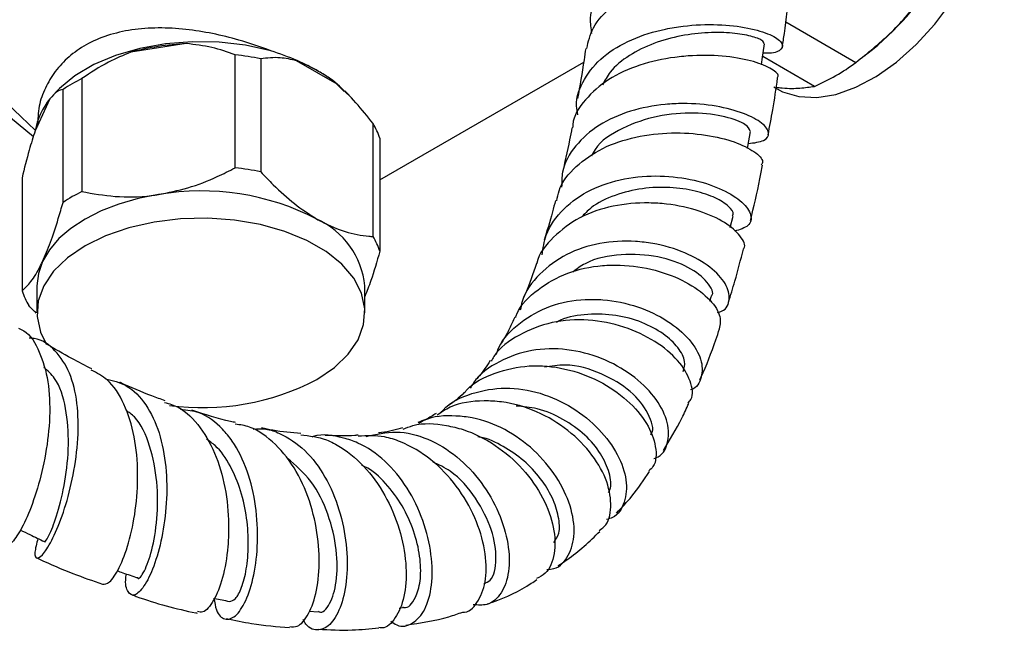
# Model space of a CAD drawing. Units: millimetres. Extents: x 3 to 2496, y 5 to 2495.
# Drawn here: x 228 to 309, y 468 to 518 of the extents above; entities that cross this region are included whole.
import ezdxf

# ---------------------------------------------------------------- set-up
doc = ezdxf.new("R2010")
doc.units = ezdxf.units.MM

msp = doc.modelspace()

# ---------------------------------------------------------------- linework, layer by layer
at = {"color": 7, "linetype": 'Continuous', "lineweight": 25}
for p, q in [((291.423, 517.63), (297.2, 514.295)), ((242.056, 515.842), (237.499, 515.137)), ((246.093, 505.607), (246.093, 514.915)), ((297.858, 514.802), (298.567, 515.365)), ((248.194, 514.59), (248.194, 505.282)), ((254.485, 512.51), (251.149, 514.436)), ((258.004, 504.632), (274.788, 514.322)), ((293.782, 512.321), (289.527, 514.778)), ((233.462, 512.962), (233.462, 503.653)), ((231.443, 511.964), (231.067, 511.569)), ((231.924, 502.765), (231.924, 512.074)), ((255.607, 511.431), (255.119, 511.943)), ((290.431, 512.278), (290.712, 512.116)), ((230.842, 511.295), (229.621, 508.664)), ((257.441, 499.944), (257.441, 509.252)), ((258.004, 508.04), (258.004, 498.731)), ((228.539, 504.782), (228.539, 495.473)), ((286.86, 500.684), (287.093, 501.627)), ((229.771, 495.877), (229.771, 493.673)), ((256.771, 493.673), (256.771, 495.877)), ((285.171, 494.631), (285.29, 494.989)), ((252.195, 469.082), (252.93, 469.035)), ((259.599, 469.341), (259.874, 469.372))]:
    msp.add_line(p, q, dxfattribs=at)
at = {"color": 7, "linetype": 'Continuous', "lineweight": 25, "flags": 128}
for points in [[(212.293, 553.649), (211.755, 551.034), (211.485, 548.216), (211.486, 545.225), (211.757, 542.095), (212.296, 538.859), (213.096, 535.553), (214.149, 532.214), (215.444, 528.877), (216.966, 525.579), (218.699, 522.356), (220.623, 519.244), (222.717, 516.277), (224.96, 513.487), (227.325, 510.905), (229.627, 508.701)], [(229.485, 508.159), (227.605, 509.735), (225.389, 511.86), (223.265, 514.2), (221.254, 516.728), (219.381, 519.416), (217.667, 522.233), (216.131, 525.148), (214.789, 528.127), (213.659, 531.137), (212.752, 534.143), (212.078, 537.112), (211.646, 540.009), (211.459, 542.802), (211.452, 543.481)], [(290.712, 512.116), (291.169, 511.882), (292.504, 511.477), (293.978, 511.403), (295.557, 511.659), (297.204, 512.241), (298.881, 513.135), (300.548, 514.32), (302.166, 515.767), (303.697, 517.444), (305.105, 519.31), (306.358, 521.322), (307.426, 523.434), (308.283, 525.594), (308.911, 527.754), (309.293, 529.861), (309.421, 531.867)], [(249.02, 515.259), (246.942, 515.707), (244.765, 515.953), (242.549, 515.989), (240.351, 515.816), (238.232, 515.437), (236.25, 514.863), (234.457, 514.11), (232.901, 513.197), (231.626, 512.149), (231.443, 511.964)], [(289.425, 514.083), (289.492, 514.538), (289.682, 515.829)], [(288.266, 507.202), (288.296, 507.362), (288.531, 508.607)], [(239.777, 503.405), (238.105, 503.077), (236.521, 502.627), (235.053, 502.06), (233.726, 501.388), (232.561, 500.622), (231.58, 499.774), (230.799, 498.86), (230.231, 497.894)], [(252.817, 488.162), (254.258, 489.144), (255.4, 490.25), (256.21, 491.449), (256.668, 492.709), (256.76, 493.995), (256.484, 495.272), (255.848, 496.506), (254.869, 497.662), (253.573, 498.71), (251.997, 499.62), (250.182, 500.368), (248.179, 500.933), (246.042, 501.3), (243.829, 501.459), (241.602, 501.406), (239.419, 501.142), (237.342, 500.674), (235.427, 500.015), (233.726, 499.183), (232.285, 498.201), (231.143, 497.095), (230.333, 495.896), (229.875, 494.637), (229.783, 493.351), (230.059, 492.073), (230.498, 491.151)], [(230.231, 497.894), (229.887, 496.895), (229.771, 495.877)]]:
    msp.add_lwpolyline(points, dxfattribs=at)
at = {"color": 7, "linetype": 'Continuous', "lineweight": 25}
for centre, radius, start, end in [((282.792, 534.585), 24.865, 309.37727, 350.62811), ((243.128, 493.828), 22.04, 92.78832, 104.79776), ((243.442, 490.823), 24.238, 78.6932, 83.72072), ((245.694, 500.884), 14.609, 60.16504, 68.07319), ((287.442, 527.252), 16.221, 293.01015, 306.98447), ((247.358, 503.765), 11.282, 50.81617, 60.21292), ((239.745, 500.302), 14.133, 116.39493, 123.59969), ((235.112, 507.714), 5.573, 140.01805, 170.18502), ((252.27, 506.115), 6.048, 18.55113, 31.24579), ((243.442, 481.514), 24.238, 78.6932, 83.72072), ((239.745, 490.993), 14.133, 116.39493, 123.59969), ((243.294, 482.983), 20.723, 62.64283, 99.7711), ((249.986, 495.183), 6.821, 5.8452, 65.47494), ((252.27, 496.807), 6.048, 18.55113, 31.24579), ((234.273, 497.397), 6.048, 198.55113, 211.24579), ((243.376, 506.245), 20.399, 262.4043, 297.57095)]:
    msp.add_arc(centre, radius, start, end, dxfattribs=at)
for points, knots in [([(290.537, 522.507), (290.826, 522.51), (291.695, 522.52), (292.217, 522.89), (291.992, 523.422), (290.737, 523.968), (288.651, 524.338), (285.969, 524.393), (283.015, 524.022), (280.149, 523.166), (277.697, 521.824), (276.005, 520.05), (275.196, 518.27), (275.373, 517.096), (275.437, 516.67)], [0, 0, 0, 0, 0.045158, 0.135918, 0.226603, 0.317172, 0.40759, 0.497846, 0.587963, 0.678002, 0.768055, 0.858212, 0.948546, 1, 1, 1, 1]), ([(297.2, 514.295), (298.155, 515.059), (300.093, 516.613), (302.314, 519.171), (303.976, 521.712), (304.721, 523.31), (305.096, 524.117)], [0, 0, 0, 0, 0.279537, 0.567752, 0.781881, 1, 1, 1, 1]), ([(275.039, 515.431), (275.172, 516.015), (275.469, 517.311), (277.067, 519.003), (279.408, 520.407), (281.777, 521.172), (284.207, 521.632), (286.626, 521.805), (289.149, 521.617), (290.931, 521.169), (291.822, 520.678), (291.702, 520.441), (291.662, 520.361)], [0, 0, 0, 0, 0.092366, 0.205173, 0.318137, 0.431308, 0.487397, 0.60079, 0.714516, 0.82843, 0.942473, 1, 1, 1, 1]), ([(291.146, 515.594), (291.202, 515.951), (291.444, 517.509), (291.615, 519.114), (291.746, 520.351)], [0, 0, 0, 0, 0.229692, 1, 1, 1, 1]), ([(274.304, 509.975), (274.26, 510.217), (274.069, 511.251), (274.738, 512.949), (276.287, 514.838), (278.664, 516.249), (281.027, 516.98), (283.458, 517.379), (285.88, 517.47), (288.406, 517.169), (290.254, 516.603), (291.23, 515.929), (291.158, 515.362), (290.529, 515.025), (289.736, 515.056), (289.569, 515.062)], [0, 0, 0, 0, 0.027858, 0.119001, 0.209826, 0.300339, 0.390579, 0.43511, 0.524982, 0.614876, 0.704805, 0.794878, 0.885183, 0.975753, 1, 1, 1, 1]), ([(249.02, 515.259), (248.153, 515.567), (246.6, 516.12), (244.224, 516.693), (241.992, 517.053), (239.747, 517.177), (237.566, 517.026), (235.554, 516.557), (233.807, 515.803), (232.364, 514.784), (231.23, 513.577), (230.42, 512.197), (229.862, 510.672), (229.838, 509.599), (229.826, 509.043)], [0, 0, 0, 0, 0.102825, 0.18415, 0.265484, 0.35128, 0.437048, 0.521192, 0.605311, 0.683426, 0.761557, 0.839059, 0.916583, 1, 1, 1, 1]), ([(289.634, 515.839), (289.613, 515.927), (289.568, 516.118), (288.634, 516.473), (287.097, 516.737), (285.079, 516.792), (282.817, 516.54), (280.532, 515.925), (278.502, 514.911), (277.016, 513.732), (276.533, 512.802), (276.345, 512.44)], [0, 0, 0, 0, 0.09958, 0.217935, 0.336013, 0.453865, 0.571591, 0.689278, 0.807033, 0.924989, 1, 1, 1, 1]), ([(246.093, 514.915), (245.464, 515.142), (244.192, 515.599), (242.774, 515.761), (242.056, 515.842)], [0, 0, 0, 0, 0.494311, 1, 1, 1, 1]), ([(237.499, 515.137), (236.878, 514.879), (235.456, 514.287), (234.181, 513.439), (233.462, 512.962)], [0, 0, 0, 0, 0.436599, 1, 1, 1, 1]), ([(252.962, 513.556), (252.39, 513.863), (251.21, 514.497), (249.765, 514.999), (249.02, 515.259)], [0, 0, 0, 0, 0.484701, 1, 1, 1, 1]), ([(290.711, 513.019), (290.739, 513.045), (290.94, 513.23), (290.353, 513.754), (288.918, 514.386), (286.6, 514.838), (284.253, 514.909), (281.808, 514.689), (279.353, 514.151), (276.727, 512.97), (274.857, 511.27), (273.896, 509.843), (273.879, 508.992), (273.877, 508.907)], [0, 0, 0, 0, 0.0186829, 0.1334264, 0.2481808, 0.3628457, 0.477328, 0.5338119, 0.6475363, 0.7612156, 0.8745296, 0.9875293, 1, 1, 1, 1]), ([(274.955, 515.449), (274.91, 515.131), (274.712, 513.723), (274.468, 512.371), (274.279, 511.324)], [0, 0, 0, 0, 0.225987, 1, 1, 1, 1]), ([(251.149, 514.436), (250.695, 514.536), (249.654, 514.765), (248.72, 514.653), (248.194, 514.59)], [0, 0, 0, 0, 0.436599, 1, 1, 1, 1]), ([(255.074, 511.897), (254.715, 512.268), (254.165, 512.838), (253.273, 513.371), (252.962, 513.556)], [0, 0, 0, 0, 0.651546, 1, 1, 1, 1]), ([(257.441, 509.252), (256.98, 509.841), (256.049, 511.033), (255.011, 512.014), (254.485, 512.51)], [0, 0, 0, 0, 0.494311, 1, 1, 1, 1]), ([(289.974, 508.325), (290.106, 509.006), (290.402, 510.534), (290.629, 512.127), (290.755, 513.01)], [0, 0, 0, 0, 0.446399, 1, 1, 1, 1]), ([(231.924, 512.074), (231.755, 512.034), (231.414, 511.954), (231.034, 511.516), (230.842, 511.295)], [0, 0, 0, 0, 0.494311, 1, 1, 1, 1]), ([(290.64, 512.254), (290.804, 512.233), (291.585, 512.135), (292.644, 512.162), (293.401, 512.268), (293.782, 512.321)], [0, 0, 0, 0, 0.116006, 0.553923, 1, 1, 1, 1]), ([(288.343, 507.608), (288.819, 507.67), (289.798, 507.797), (290.163, 508.463), (289.596, 509.291), (288.067, 510.121), (285.774, 510.744), (283.441, 510.945), (281.017, 510.829), (278.573, 510.365), (275.962, 509.211), (274.032, 507.482), (272.978, 505.681), (272.975, 504.44), (272.974, 504.021)], [0, 0, 0, 0, 0.087335, 0.179376, 0.271054, 0.362371, 0.453376, 0.544172, 0.589047, 0.679769, 0.770659, 0.861828, 0.953372, 1, 1, 1, 1]), ([(288.49, 508.619), (288.429, 508.805), (288.302, 509.192), (286.562, 509.864), (283.958, 510.207), (280.841, 509.978), (277.933, 508.954), (275.989, 507.737), (275.518, 506.753), (275.427, 506.563)], [0, 0, 0, 0, 0.151472, 0.313892, 0.475755, 0.637355, 0.799058, 0.961224, 1, 1, 1, 1]), ([(229.621, 508.664), (229.455, 508.143), (229.074, 506.951), (228.732, 505.563), (228.539, 504.782)], [0, 0, 0, 0, 0.436599, 1, 1, 1, 1]), ([(272.582, 502.893), (272.628, 503.173), (272.805, 504.242), (274.087, 505.781), (276.267, 507.306), (279.05, 508.231), (282.036, 508.567), (284.895, 508.373), (287.307, 507.773), (288.916, 506.957), (289.642, 506.233), (289.459, 505.932), (289.407, 505.847)], [0, 0, 0, 0, 0.040149, 0.153266, 0.266495, 0.380008, 0.493917, 0.608289, 0.723133, 0.838406, 0.954024, 1, 1, 1, 1]), ([(273.82, 508.914), (273.755, 508.576), (273.507, 507.27), (273.221, 506.029), (273.009, 505.11)], [0, 0, 0, 0, 0.259167, 1, 1, 1, 1]), ([(239.777, 503.405), (240.588, 503.569), (242.235, 503.901), (244.343, 504.73), (245.604, 505.362), (246.093, 505.607)], [0, 0, 0, 0, 0.372701, 0.756853, 1, 1, 1, 1]), ([(248.194, 505.282), (248.535, 504.923), (249.433, 503.978), (250.974, 502.576), (252.197, 501.788), (252.817, 501.388)], [0, 0, 0, 0, 0.231722, 0.610628, 1, 1, 1, 1]), ([(288.525, 501.277), (288.797, 502.4), (289.156, 503.883), (289.44, 505.447), (289.509, 505.825)], [0, 0, 0, 0, 0.7579211, 1, 1, 1, 1]), ([(271.37, 498.429), (271.448, 498.987), (271.648, 500.412), (273.054, 502.303), (275.295, 503.903), (278.103, 504.809), (281.099, 505.034), (283.948, 504.659), (286.322, 503.841), (287.965, 502.778), (288.688, 501.702), (288.501, 500.785), (287.636, 500.516), (287.208, 500.383)], [0, 0, 0, 0, 0.061474, 0.156986, 0.251998, 0.346474, 0.440461, 0.534065, 0.627446, 0.720807, 0.814347, 0.90824, 1, 1, 1, 1]), ([(233.462, 503.653), (234.368, 503.492), (236.21, 503.165), (238.381, 503.206), (239.58, 503.377), (239.777, 503.405)], [0, 0, 0, 0, 0.44769, 0.909257, 1, 1, 1, 1]), ([(287.03, 501.657), (287.06, 501.696), (287.209, 501.892), (286.779, 502.447), (285.724, 503.146), (284.024, 503.736), (281.924, 504.045), (279.608, 503.971), (277.348, 503.405), (275.587, 502.583), (274.848, 501.799), (274.596, 501.532)], [0, 0, 0, 0, 0.032396, 0.161999, 0.291079, 0.419712, 0.548047, 0.676304, 0.804682, 0.933367, 1, 1, 1, 1]), ([(230.231, 497.894), (230.449, 498.401), (230.89, 499.429), (231.455, 501.148), (231.793, 502.313), (231.924, 502.765)], [0, 0, 0, 0, 0.372701, 0.756853, 1, 1, 1, 1]), ([(287.926, 498.915), (287.942, 498.933), (288.187, 499.195), (287.756, 500.006), (286.542, 501.114), (284.384, 502.106), (282.106, 502.61), (279.672, 502.771), (277.168, 502.552), (274.374, 501.612), (272.255, 499.968), (271.086, 498.58), (270.93, 497.731), (270.928, 497.72)], [0, 0, 0, 0, 0.008629, 0.126442, 0.244206, 0.361739, 0.478884, 0.536579, 0.652498, 0.768334, 0.883616, 0.998429, 1, 1, 1, 1]), ([(272.459, 502.921), (272.38, 502.602), (272.091, 501.43), (271.762, 500.391), (271.523, 499.635)], [0, 0, 0, 0, 0.2728034, 1, 1, 1, 1]), ([(252.817, 501.388), (252.94, 501.319), (253.725, 500.877), (255.19, 500.284), (256.588, 500.015), (257.329, 499.953), (257.441, 499.944)], [0, 0, 0, 0, 0.0771754, 0.4933649, 0.923883, 1, 1, 1, 1]), ([(285.814, 493.697), (285.93, 493.729), (286.557, 493.9), (286.886, 494.751), (286.603, 496.042), (285.304, 497.455), (283.208, 498.673), (280.968, 499.34), (278.571, 499.627), (276.083, 499.496), (273.293, 498.588), (271.095, 496.921), (269.811, 495.256), (269.609, 494.119), (269.566, 493.875)], [0, 0, 0, 0, 0.022954, 0.124129, 0.224691, 0.324727, 0.424365, 0.523788, 0.572952, 0.672346, 0.772018, 0.872039, 0.972496, 1, 1, 1, 1]), ([(258.004, 498.731), (257.761, 497.891), (257.364, 496.513), (256.938, 495.433), (256.771, 495.011)], [0, 0, 0, 0, 0.609522, 1, 1, 1, 1]), ([(286.703, 494.529), (286.884, 495.107), (287.331, 496.534), (287.715, 498.023), (287.943, 498.908)], [0, 0, 0, 0, 0.405301, 1, 1, 1, 1]), ([(228.539, 495.473), (228.782, 495.695), (229.275, 496.146), (229.857, 497.105), (230.179, 497.783), (230.231, 497.894)], [0, 0, 0, 0, 0.44769, 0.909257, 1, 1, 1, 1]), ([(285.27, 495.013), (285.282, 495.022), (285.579, 495.262), (285.056, 496.218), (283.564, 497.445), (280.956, 498.396), (277.907, 498.561), (275.324, 498.108), (274.212, 497.266), (273.885, 497.018)], [0, 0, 0, 0, 0.007755, 0.192373, 0.375938, 0.558752, 0.741245, 0.923886, 1, 1, 1, 1]), ([(269.187, 493.281), (269.218, 493.372), (269.536, 494.303), (270.982, 495.652), (273.388, 497.061), (275.827, 497.571), (278.293, 497.633), (280.741, 497.26), (283.283, 496.254), (285.126, 494.913), (286.142, 493.482), (286.016, 492.717), (285.955, 492.347)], [0, 0, 0, 0, 0.012511, 0.128233, 0.244145, 0.36042, 0.41817, 0.53491, 0.652452, 0.770502, 0.889006, 1, 1, 1, 1]), ([(270.897, 497.727), (270.617, 496.879), (270.287, 495.877), (269.898, 495.037), (269.838, 494.908)], [0, 0, 0, 0, 0.846534, 1, 1, 1, 1]), ([(267.588, 490.224), (267.647, 490.402), (268.002, 491.465), (269.515, 492.935), (271.966, 494.346), (274.412, 494.798), (276.867, 494.759), (279.286, 494.252), (281.783, 493.045), (283.604, 491.477), (284.591, 489.786), (284.551, 488.345), (284.126, 487.462), (283.578, 487.311), (283.575, 487.31)], [0, 0, 0, 0, 0.020988, 0.125042, 0.228582, 0.331648, 0.38244, 0.484846, 0.587275, 0.689755, 0.792476, 0.895612, 0.999278, 1, 1, 1, 1]), ([(229.715, 493.638), (229.622, 493.725), (229.412, 493.92), (229.213, 494.139), (229.102, 494.26)], [0, 0, 0, 0, 0.446484, 1, 1, 1, 1]), ([(283.38, 486.229), (283.464, 486.323), (283.862, 486.769), (283.661, 488.037), (282.681, 489.738), (280.753, 491.364), (278.162, 492.587), (275.184, 493.179), (272.134, 493.002), (269.454, 491.935), (267.736, 490.741), (267.242, 489.803), (267.175, 489.677)], [0, 0, 0, 0, 0.032067, 0.151721, 0.271406, 0.390931, 0.510128, 0.628878, 0.747095, 0.864726, 0.981781, 1, 1, 1, 1]), ([(269.111, 493.31), (268.973, 492.993), (268.607, 492.151), (268.183, 491.467), (267.919, 491.041)], [0, 0, 0, 0, 0.376537, 1, 1, 1, 1]), ([(282.989, 488.825), (283.064, 489.09), (283.226, 489.659), (282.634, 490.801), (281.419, 491.958), (279.634, 492.924), (277.461, 493.533), (275.144, 493.59), (273.427, 493.359), (272.667, 492.936), (272.562, 492.877)], [0, 0, 0, 0, 0.125324, 0.268546, 0.411107, 0.553101, 0.694662, 0.835992, 0.97732, 1, 1, 1, 1]), ([(228.258, 492.403), (228.405, 492.336), (229.167, 491.99), (230.035, 490.501), (230.763, 488.069), (230.886, 485.105), (230.534, 482.015), (229.835, 479.12), (228.95, 476.724), (228.11, 475.168), (227.528, 474.493), (227.424, 474.677), (227.397, 474.725)], [0, 0, 0, 0, 0.02732, 0.142299, 0.257935, 0.374197, 0.490962, 0.608089, 0.725389, 0.842602, 0.959471, 1, 1, 1, 1]), ([(284.356, 488.152), (284.391, 488.227), (284.879, 489.263), (285.408, 490.673), (285.871, 492.039), (285.973, 492.342)], [0, 0, 0, 0, 0.057401, 0.791201, 1, 1, 1, 1]), ([(229.848, 475.074), (229.738, 474.647), (229.499, 473.721), (229.752, 473.307), (230.349, 473.776), (231.19, 475.216), (232.071, 477.458), (232.803, 480.261), (233.213, 483.309), (233.152, 486.257), (232.548, 488.811), (231.325, 490.616), (230.133, 491.531), (229.272, 491.561), (229.138, 491.565)], [0, 0, 0, 0, 0.078477, 0.170302, 0.262229, 0.35405, 0.445555, 0.536549, 0.626936, 0.716681, 0.805926, 0.894834, 0.983647, 1, 1, 1, 1]), ([(234.302, 489.034), (233.748, 489.317), (232.468, 489.97), (231.212, 490.704), (230.5, 491.12)], [0, 0, 0, 0, 0.43251, 1, 1, 1, 1]), ([(280.572, 481.666), (280.694, 481.71), (281.352, 481.948), (281.826, 483.07), (281.764, 484.808), (280.709, 486.776), (278.832, 488.596), (276.309, 490.004), (273.421, 490.754), (270.453, 490.706), (267.805, 489.734), (266.072, 488.565), (265.537, 487.605), (265.452, 487.453)], [0, 0, 0, 0, 0.024364, 0.132591, 0.240245, 0.347218, 0.453502, 0.559198, 0.66448, 0.769579, 0.874733, 0.98015, 1, 1, 1, 1]), ([(267.1, 489.721), (266.803, 489.277), (266.387, 488.655), (265.95, 488.193), (265.826, 488.061)], [0, 0, 0, 0, 0.714676, 1, 1, 1, 1]), ([(230.412, 474.876), (230.41, 474.854), (230.386, 474.648), (230.819, 475.349), (231.465, 477.038), (232.122, 479.709), (232.453, 482.811), (232.219, 485.833), (231.53, 488.122), (230.643, 488.89), (230.323, 489.168)], [0, 0, 0, 0, 0.018436, 0.169978, 0.321133, 0.47152, 0.6208, 0.769043, 0.916443, 1, 1, 1, 1]), ([(235.161, 471.296), (235.347, 471.304), (235.741, 471.322), (236.559, 472.555), (237.347, 474.614), (237.931, 477.353), (238.143, 480.432), (237.867, 483.517), (237.016, 486.208), (235.804, 488.142), (234.697, 488.705), (234.246, 488.935)], [0, 0, 0, 0, 0.1028351, 0.2185471, 0.3349942, 0.4519782, 0.569235, 0.6864896, 0.8034867, 0.9200832, 1, 1, 1, 1]), ([(264.973, 487.065), (265.022, 487.128), (265.632, 487.919), (267.471, 488.786), (270.265, 489.439), (273.286, 489.156), (276.116, 488.119), (278.47, 486.499), (280.112, 484.548), (280.808, 482.618), (280.783, 481.211), (280.276, 480.746), (280.152, 480.632)], [0, 0, 0, 0, 0.010227, 0.127002, 0.244383, 0.362433, 0.481152, 0.600474, 0.720314, 0.840573, 0.961097, 1, 1, 1, 1]), ([(280.309, 483.622), (280.325, 483.642), (280.633, 484.024), (280.192, 485.381), (278.806, 487.222), (276.323, 488.738), (273.7, 489.515), (272.118, 489.266), (271.549, 489.176)], [0, 0, 0, 0, 0.011899, 0.230886, 0.448305, 0.664276, 0.879191, 1, 1, 1, 1]), ([(235.402, 488.225), (235.996, 488.084), (237.297, 487.776), (238.809, 486.187), (239.915, 483.851), (240.459, 480.994), (240.492, 477.96), (240.095, 475.076), (239.402, 472.664), (238.575, 471), (237.775, 470.25), (237.245, 470.577), (236.998, 471.307), (237.122, 472.058), (237.135, 472.14)], [0, 0, 0, 0, 0.075772, 0.165951, 0.25594, 0.345982, 0.436268, 0.527033, 0.618355, 0.710307, 0.802784, 0.895635, 0.98864, 1, 1, 1, 1]), ([(240.322, 486.417), (239.956, 486.548), (238.735, 486.983), (237.476, 487.514), (236.582, 487.939), (236.553, 487.953)], [0, 0, 0, 0, 0.293083, 0.977332, 1, 1, 1, 1]), ([(262.996, 485.397), (263.064, 485.482), (263.711, 486.288), (265.562, 487.107), (268.313, 487.623), (271.227, 487.159), (273.921, 485.927), (276.151, 484.108), (277.691, 481.982), (278.417, 479.825), (278.228, 478.011), (277.568, 476.874), (276.838, 476.677), (276.666, 476.631)], [0, 0, 0, 0, 0.012465, 0.118713, 0.224401, 0.329697, 0.434828, 0.540082, 0.645736, 0.752015, 0.859079, 0.966967, 1, 1, 1, 1]), ([(264.941, 487.09), (264.936, 487.085), (264.528, 486.637), (264.094, 486.331), (263.666, 486.03)], [0, 0, 0, 0, 0.012509, 1, 1, 1, 1]), ([(238.052, 471.877), (238.058, 471.858), (238.132, 471.62), (238.625, 472.29), (239.247, 473.955), (239.715, 476.623), (239.745, 479.733), (239.133, 482.717), (238.223, 484.841), (237.327, 485.475), (237.08, 485.65)], [0, 0, 0, 0, 0.013814, 0.170506, 0.326743, 0.482176, 0.636539, 0.789718, 0.942023, 1, 1, 1, 1]), ([(240.272, 486.278), (240.659, 486.169), (241.788, 485.848), (243.28, 484.286), (244.624, 481.854), (245.403, 478.897), (245.596, 476.331), (245.485, 473.918), (245.098, 471.726), (244.334, 469.856), (243.546, 468.897), (243.126, 469.008), (242.976, 469.047)], [0, 0, 0, 0, 0.060078, 0.175479, 0.291523, 0.408095, 0.525133, 0.583159, 0.700475, 0.817801, 0.934772, 1, 1, 1, 1]), ([(244.341, 470.152), (244.398, 469.803), (244.554, 468.858), (245.222, 468.293), (246.103, 468.531), (246.99, 469.817), (247.676, 471.959), (248.008, 474.712), (247.858, 477.743), (247.169, 480.687), (246.133, 482.79), (244.798, 484.416), (243.404, 485.502), (242.119, 485.64), (241.598, 485.696)], [0, 0, 0, 0, 0.055, 0.149028, 0.243239, 0.33742, 0.431344, 0.524802, 0.61764, 0.709842, 0.80148, 0.846621, 0.937741, 1, 1, 1, 1]), ([(246.129, 484.622), (245.988, 484.651), (244.816, 484.89), (243.603, 485.285), (242.536, 485.633)], [0, 0, 0, 0, 0.120273, 1, 1, 1, 1]), ([(276.055, 475.734), (276.203, 475.83), (276.809, 476.223), (277.128, 477.637), (276.837, 479.705), (275.603, 481.971), (273.587, 484.042), (270.976, 485.625), (268.521, 486.332), (266.101, 486.452), (264.196, 486.217), (263.077, 485.47), (262.728, 485.237)], [0, 0, 0, 0, 0.039078, 0.160265, 0.281857, 0.403598, 0.52524, 0.64655, 0.767351, 0.826788, 0.946006, 1, 1, 1, 1]), ([(276.82, 478.866), (276.863, 478.938), (277.106, 479.336), (276.957, 480.467), (276.284, 482.043), (274.955, 483.63), (273.137, 484.94), (271.153, 485.816), (269.812, 485.929), (269.239, 485.977)], [0, 0, 0, 0, 0.037316, 0.207042, 0.375764, 0.543417, 0.710092, 0.875931, 1, 1, 1, 1]), ([(281.348, 482.326), (281.88, 483.194), (282.637, 484.427), (283.256, 485.791), (283.44, 486.196)], [0, 0, 0, 0, 0.703415, 1, 1, 1, 1]), ([(262.643, 485.379), (262.371, 485.2), (261.929, 484.909), (261.362, 484.712), (261.144, 484.637)], [0, 0, 0, 0, 0.615021, 1, 1, 1, 1]), ([(271.757, 472.512), (271.954, 472.526), (272.737, 472.582), (273.619, 473.605), (274.137, 475.403), (273.8, 477.724), (272.646, 480.166), (270.766, 482.416), (268.351, 484.155), (266.075, 484.995), (263.814, 485.227), (262.24, 485.159), (261.336, 484.624), (261.194, 484.541)], [0, 0, 0, 0, 0.038143, 0.151739, 0.264913, 0.377369, 0.488884, 0.599361, 0.708895, 0.817739, 0.871391, 0.979838, 1, 1, 1, 1]), ([(250.581, 467.815), (250.789, 467.796), (251.347, 467.745), (252.182, 468.781), (252.862, 470.7), (253.102, 473.334), (252.794, 476.315), (251.888, 479.29), (250.411, 481.904), (248.759, 483.458), (247.302, 484.33), (246.5, 484.432), (246.101, 484.482)], [0, 0, 0, 0, 0.0681088, 0.1834075, 0.2996641, 0.416611, 0.5339488, 0.6513483, 0.7685924, 0.8853872, 0.9429049, 1, 1, 1, 1]), ([(247.585, 484.082), (247.93, 484.105), (248.675, 484.154), (250.134, 483.611), (251.893, 482.448), (253.573, 480.208), (254.734, 477.47), (255.321, 474.539), (255.347, 471.765), (254.878, 469.479), (254.026, 467.937), (252.982, 467.421), (252.118, 467.616), (251.762, 468.26), (251.686, 468.398)], [0, 0, 0, 0, 0.041313, 0.089381, 0.18616, 0.282976, 0.379847, 0.477053, 0.574812, 0.673296, 0.772499, 0.872324, 0.972539, 1, 1, 1, 1]), ([(251.503, 483.725), (250.742, 483.781), (249.698, 483.858), (248.576, 484.107), (248.271, 484.174)], [0, 0, 0, 0, 0.728758, 1, 1, 1, 1]), ([(259.881, 484.18), (259.342, 484.023), (258.74, 483.849), (257.975, 483.771), (257.895, 483.762)], [0, 0, 0, 0, 0.895565, 1, 1, 1, 1]), ([(259.919, 484.07), (260.186, 484.183), (261.283, 484.645), (263.031, 484.511), (265.332, 483.965), (267.579, 482.839), (269.863, 480.832), (271.53, 478.427), (272.428, 475.941), (272.463, 473.761), (271.903, 472.26), (271.151, 471.896), (270.89, 471.77)], [0, 0, 0, 0, 0.037897, 0.155715, 0.214333, 0.332818, 0.452484, 0.572775, 0.69353, 0.814519, 0.935476, 1, 1, 1, 1]), ([(245.605, 469.89), (245.773, 469.919), (246.11, 469.978), (246.641, 470.956), (247.046, 472.478), (247.222, 474.48), (247.096, 476.727), (246.605, 479.019), (245.725, 481.09), (244.741, 482.569), (243.966, 483.089), (243.718, 483.255)], [0, 0, 0, 0, 0.118455, 0.238236, 0.357677, 0.476543, 0.594785, 0.712293, 0.829199, 0.945543, 1, 1, 1, 1]), ([(251.484, 483.611), (252.201, 483.528), (253.338, 483.397), (255.188, 482.412), (256.995, 480.868), (258.69, 478.339), (259.801, 475.477), (260.259, 472.64), (260.081, 470.157), (259.336, 468.452), (258.522, 467.626), (257.993, 467.721), (257.907, 467.736)], [0, 0, 0, 0, 0.0979853, 0.1553347, 0.2712606, 0.3881674, 0.5056273, 0.623517, 0.741589, 0.8595728, 0.9770784, 1, 1, 1, 1]), ([(258.898, 468.261), (259.067, 468.14), (259.685, 467.698), (260.737, 467.981), (261.775, 469.096), (262.348, 471.12), (262.325, 473.709), (261.652, 476.552), (260.343, 479.282), (258.492, 481.549), (256.606, 482.844), (254.609, 483.497), (253.288, 483.741), (252.453, 483.438), (252.419, 483.425)], [0, 0, 0, 0, 0.0387064, 0.1414766, 0.244276, 0.3467525, 0.44862, 0.5496665, 0.6498665, 0.749278, 0.848229, 0.8970598, 0.9957779, 1, 1, 1, 1]), ([(256.229, 483.584), (256.137, 483.574), (255.323, 483.481), (254.359, 483.521), (253.503, 483.557)], [0, 0, 0, 0, 0.1126, 1, 1, 1, 1]), ([(264.828, 468.995), (264.877, 468.996), (265.437, 469.006), (266.19, 469.911), (266.831, 471.65), (266.749, 474.088), (265.93, 476.792), (264.398, 479.442), (262.27, 481.68), (260.158, 482.923), (258.114, 483.588), (256.951, 483.531), (256.229, 483.495)], [0, 0, 0, 0, 0.011202, 0.12842, 0.247058, 0.366634, 0.486627, 0.606682, 0.726407, 0.845657, 0.904297, 1, 1, 1, 1]), ([(256.877, 483.477), (257.697, 483.664), (259.362, 484.044), (261.984, 483.381), (264.411, 481.901), (266.435, 479.737), (267.883, 477.194), (268.654, 474.592), (268.709, 472.241), (268.072, 470.483), (267.008, 469.5), (266.078, 469.581), (265.689, 469.614)], [0, 0, 0, 0, 0.099116, 0.201332, 0.303186, 0.404951, 0.507039, 0.609754, 0.713437, 0.818121, 0.923778, 1, 1, 1, 1]), ([(272.32, 474.749), (272.487, 474.979), (272.86, 475.493), (272.76, 476.866), (272.269, 478.428), (271.287, 480.039), (269.907, 481.525), (268.201, 482.676), (266.869, 483.335), (266.145, 483.429), (266.079, 483.437)], [0, 0, 0, 0, 0.118519, 0.265218, 0.411105, 0.556056, 0.700069, 0.843236, 0.985687, 1, 1, 1, 1]), ([(252.936, 469.089), (252.963, 469.069), (253.279, 468.843), (253.924, 469.611), (254.495, 471.371), (254.524, 474.09), (253.836, 477.075), (252.473, 479.903), (251.067, 481.104), (250.374, 481.695)], [0, 0, 0, 0, 0.016019, 0.183113, 0.349615, 0.515109, 0.679195, 0.841934, 1, 1, 1, 1]), ([(259.871, 469.418), (259.902, 469.406), (260.334, 469.246), (260.931, 470.027), (261.38, 471.477), (261.39, 473.323), (260.941, 475.408), (260.051, 477.54), (258.715, 479.413), (257.494, 480.66), (256.691, 481.019), (256.524, 481.093)], [0, 0, 0, 0, 0.013628, 0.189199, 0.320795, 0.45171, 0.581746, 0.710886, 0.839129, 0.966688, 1, 1, 1, 1]), ([(266.57, 471.344), (266.752, 471.424), (267.353, 471.688), (267.697, 473.299), (267.34, 475.751), (266.003, 478.398), (264.25, 480.483), (262.867, 481.139), (262.38, 481.37)], [0, 0, 0, 0, 0.088419, 0.2923, 0.494445, 0.694412, 0.892447, 1, 1, 1, 1]), ([(277.499, 477.164), (277.928, 477.617), (278.927, 478.672), (279.74, 479.893), (280.204, 480.591)], [0, 0, 0, 0, 0.429156, 1, 1, 1, 1]), ([(228.384, 475.774), (228.653, 475.646), (229.319, 475.327), (229.986, 475.008), (230.384, 474.817)], [0, 0, 0, 0, 0.40285, 1, 1, 1, 1]), ([(272.686, 472.836), (272.927, 472.991), (274.202, 473.81), (275.262, 474.828), (276.122, 475.653)], [0, 0, 0, 0, 0.189067, 1, 1, 1, 1]), ([(229.751, 473.472), (229.823, 473.438), (230.811, 472.969), (232.615, 472.192), (234.354, 471.586), (235.163, 471.303)], [0, 0, 0, 0, 0.0398854, 0.552919, 1, 1, 1, 1]), ([(236.362, 472.406), (236.518, 472.353), (237.076, 472.16), (237.633, 471.968), (238.035, 471.829)], [0, 0, 0, 0, 0.279879, 1, 1, 1, 1]), ([(266.849, 469.68), (266.997, 469.729), (268.288, 470.151), (269.648, 470.824), (270.787, 471.584), (270.943, 471.688)], [0, 0, 0, 0, 0.100946, 0.877202, 1, 1, 1, 1]), ([(237.585, 470.427), (237.703, 470.384), (239.461, 469.745), (241.266, 469.248), (242.925, 468.931), (242.955, 468.925)], [0, 0, 0, 0, 0.06576, 0.983014, 1, 1, 1, 1]), ([(244.372, 470.145), (244.387, 470.142), (244.797, 470.056), (245.208, 469.969), (245.604, 469.886)], [0, 0, 0, 0, 0.0347278, 1, 1, 1, 1]), ([(260.144, 467.933), (261.351, 468.113), (262.972, 468.354), (264.449, 468.874), (264.826, 469.006)], [0, 0, 0, 0, 0.744779, 1, 1, 1, 1]), ([(245.37, 468.463), (246.064, 468.319), (247.82, 467.955), (249.537, 467.815), (250.575, 467.73)], [0, 0, 0, 0, 0.395117, 1, 1, 1, 1]), ([(252.925, 467.589), (253.864, 467.546), (255.552, 467.468), (257.183, 467.635), (257.907, 467.709)], [0, 0, 0, 0, 0.555978, 1, 1, 1, 1])]:
    msp.add_open_spline(points, degree=3, knots=knots, dxfattribs=at)

doc.saveas('drawing.dxf')
